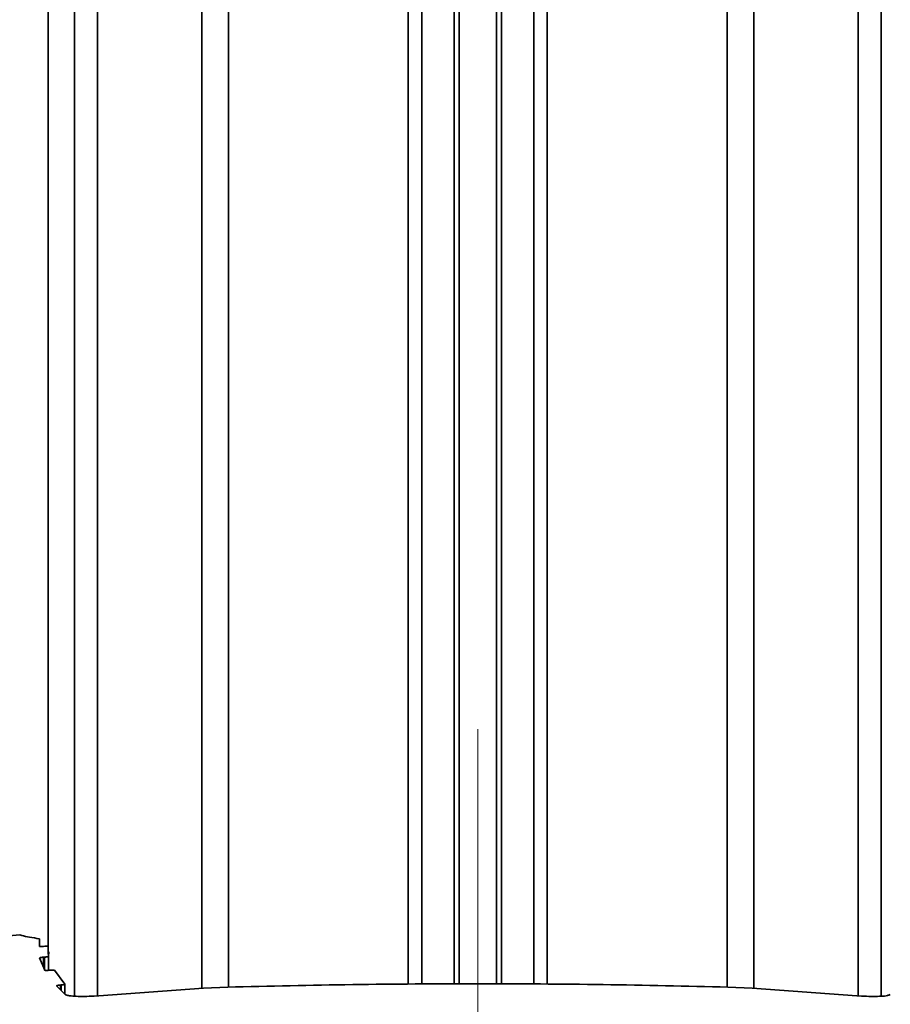
# Model space of a CAD drawing. Units: millimetres. Extents: x 10 to 410, y 10 to 268.
# Drawn here: x 142 to 147, y 79 to 83 of the extents above; entities that cross this region are included whole.
import ezdxf

# ---------------------------------------------------------------- set-up
doc = ezdxf.new("R2010")
doc.units = ezdxf.units.MM
doc.linetypes.add('CENTERX2', pattern=[20.32, 12.7, -2.54, 2.54, -2.54])
doc.layers.add('MAATENTEKST', color=7, linetype='Continuous')
doc.styles.add('SLDTEXTSTYLE0', font='TXT', dxfattribs={"width": 0.75})
doc.dimstyles.new('SLDDIMSTYLE1', dxfattribs={"dimtxt": 2.38125, "dimasz": 2.5, "dimexe": 0, "dimexo": 0.0625, "dimgap": 0.595312, "dimtad": 1, "dimdec": 0, "dimlfac": 15, "dimrnd": 1e-09, "dimzin": 12, "dimdsep": 46, "dimtxsty": 'SLDTEXTSTYLE0', "dimsah": 1, "dimcen": 0.09, "dimadec": 0, "dimazin": 3, "dimtfac": 1, "dimtofl": 0, "dimtmove": 0, "dimatfit": 3, "dimfxl": 0, "dimfrac": 2, "dimtolj": 1, "dimtzin": 12, "dimarcsym": 0})

# ---------------------------------------------------------------- blocks, each defined once
blk = doc.blocks.new('_D_2')
at = {"layer": 'MAATENTEKST'}
for p, q in [((122.2883, 152.5245), (122.2883, 52.889)), ((249.9549, 152.5245), (249.9549, 52.889)), ((186.5626, 58.1554), (185.8383, 58.1554)), ((185.8383, 58.1554), (185.8383, 54.3719)), ((192.7185, 58.1554), (193.4428, 58.1554)), ((193.4428, 58.1554), (193.4428, 54.3719)), ((185.8383, 54.3719), (186.5626, 54.3719)), ((193.4428, 54.3719), (192.7185, 54.3719)), ((249.9549, 53.889), (122.2883, 53.889))]:
    blk.add_line(p, q, dxfattribs=at)
for points in [[(122.2883, 53.889), (124.7883, 53.579), (124.7883, 54.199)], [(249.9549, 53.889), (247.4549, 54.199), (247.4549, 53.579)]]:
    blk.add_solid(points, dxfattribs=at)
at = {"layer": 'MAATENTEKST', "char_height": 2.38125, "attachment_point": 1, "style": 'SLDTEXTSTYLE0'}
for s, insert in [('1915', (178.0761, 57.4415)), ('75.4', (186.5626, 57.4415))]:
    blk.add_mtext(s, dxfattribs=dict(at, insert=insert))

msp = doc.modelspace()

# ---------------------------------------------------------------- linework, layer by layer
at = {"color": 8, "linetype": 'Continuous', "lineweight": 35}
for p, q in [((146.4949, 106.1804), (146.4949, 78.5457)), ((146.3789, 78.5474), (146.3789, 106.1485)), ((145.716, 78.5917), (145.716, 105.9619)), ((145.8508, 106.0005), (145.8508, 78.5854)), ((144.8065, 105.6925), (144.8065, 78.6063)), ((144.5497, 105.6137), (144.5497, 78.608)), ((144.5744, 78.6078), (144.5744, 105.6213)), ((144.3354, 105.547), (144.3354, 78.6078)), ((144.3602, 78.608), (144.3602, 105.5547)), ((144.1034, 78.6063), (144.1034, 105.4737)), ((143.1938, 105.1768), (143.1938, 78.5917)), ((143.059, 78.5854), (143.059, 105.1315)), ((142.415, 104.91), (142.415, 78.5459)), ((142.5309, 104.9505), (142.5309, 78.5474)), ((142.2583, 78.7428), (142.2583, 78.6918)), ((142.2642, 78.7433), (142.2642, 78.6777)), ((142.3446, 78.6023), (142.3446, 78.5785)), ((142.347, 78.6024), (142.347, 78.5761))]:
    msp.add_line(p, q, dxfattribs=at)
at = {"color": 7, "linetype": 'Continuous', "lineweight": 35}
for p, q in [((144.7383, 105.6717), (144.7383, 78.6067)), ((144.1716, 78.6067), (144.1716, 105.4954)), ((142.2816, 104.8631), (142.2816, 78.7582)), ((142.2379, 78.8362), (142.2379, 78.7971)), ((142.2379, 78.7974), (142.2379, 78.8362)), ((142.2579, 78.7975), (142.2655, 78.7981)), ((142.2842, 78.7467), (142.2848, 78.7698)), ((142.2643, 78.6773), (142.2383, 78.7394)), ((142.2642, 78.7433), (142.2583, 78.7428)), ((142.2842, 78.6767), (142.2842, 78.7467)), ((142.2843, 78.6767), (142.2935, 78.6773)), ((142.3669, 78.6065), (142.3135, 78.6767)), ((142.3687, 78.5545), (142.3247, 78.5982)), ((142.347, 78.6024), (142.3446, 78.6023)), ((142.367, 78.5562), (142.367, 78.6062)), ((143.0669, 78.586), (142.5388, 78.5479)), ((143.1899, 78.5916), (143.0669, 78.586)), ((145.843, 78.586), (145.72, 78.5916)), ((146.3711, 78.5479), (145.843, 78.586)), ((142.5388, 78.5479), (142.5141, 78.5463)), ((146.3958, 78.5463), (146.3711, 78.5479))]:
    msp.add_line(p, q, dxfattribs=at)
for points, knots in [([(137.5469, 78.2494), (138.309, 78.3697), (139.4526, 78.5501), (140.792, 78.7259), (141.5595, 78.8145), (141.9451, 78.8417), (142.1379, 78.8553)], [0, 0, 0, 0, 0.499684, 0.749698, 0.874864, 1, 1, 1, 1]), ([(142.2379, 78.8362), (142.2208, 78.8389), (142.1909, 78.8437), (142.1575, 78.8503), (142.1414, 78.8544), (142.1379, 78.8553)], [0, 0, 0, 0, 0.509334, 0.894077, 1, 1, 1, 1]), ([(142.2579, 78.7975), (142.2557, 78.7974), (142.2515, 78.7971), (142.2459, 78.7968), (142.2416, 78.797), (142.239, 78.7968), (142.2381, 78.7973), (142.2379, 78.7974)], [0, 0, 0, 0, 0.329233, 0.62164, 0.843469, 0.971344, 1, 1, 1, 1]), ([(142.2655, 78.7981), (142.2677, 78.7982), (142.2718, 78.7985), (142.2772, 78.7987), (142.2804, 78.7987), (142.2816, 78.7987)], [0, 0, 0, 0, 0.410446, 0.774718, 1, 1, 1, 1]), ([(142.2383, 78.7394), (142.2386, 78.7397), (142.2398, 78.7406), (142.2431, 78.741), (142.2478, 78.7419), (142.2531, 78.7424), (142.2568, 78.7427), (142.2583, 78.7428)], [0, 0, 0, 0, 0.059609, 0.218821, 0.464969, 0.771669, 1, 1, 1, 1]), ([(142.2842, 78.7467), (142.2838, 78.7464), (142.2826, 78.7455), (142.2794, 78.7451), (142.2746, 78.7443), (142.2693, 78.7437), (142.2657, 78.7434), (142.2642, 78.7433)], [0, 0, 0, 0, 0.060224, 0.220006, 0.46682, 0.773856, 1, 1, 1, 1]), ([(142.2843, 78.6767), (142.2821, 78.6766), (142.278, 78.6763), (142.2723, 78.6762), (142.2681, 78.6765), (142.2654, 78.6766), (142.2645, 78.6772), (142.2643, 78.6773)], [0, 0, 0, 0, 0.327209, 0.618056, 0.839686, 0.970265, 1, 1, 1, 1]), ([(142.2935, 78.6773), (142.2957, 78.6775), (142.2998, 78.6777), (142.3055, 78.6778), (142.3097, 78.6775), (142.3124, 78.6774), (142.3133, 78.6768), (142.3135, 78.6767)], [0, 0, 0, 0, 0.3271, 0.618022, 0.839733, 0.97042, 1, 1, 1, 1]), ([(142.3247, 78.5982), (142.3249, 78.5986), (142.3253, 78.5998), (142.3286, 78.6001), (142.3327, 78.6012), (142.3385, 78.6018), (142.3425, 78.6021), (142.3446, 78.6023)], [0, 0, 0, 0, 0.046321, 0.181531, 0.406677, 0.697976, 1, 1, 1, 1]), ([(142.3669, 78.6065), (142.3668, 78.6062), (142.3663, 78.6049), (142.363, 78.6046), (142.3589, 78.6035), (142.3531, 78.6029), (142.3491, 78.6026), (142.347, 78.6024)], [0, 0, 0, 0, 0.046677, 0.182662, 0.408385, 0.700179, 1, 1, 1, 1]), ([(145.72, 78.5916), (145.5096, 78.5965), (145.0879, 78.6062), (144.4553, 78.6099), (143.8223, 78.6062), (143.4007, 78.5965), (143.1899, 78.5916)], [0, 0, 0, 0, 0.249531, 0.5, 0.749977, 1, 1, 1, 1]), ([(142.5141, 78.5463), (142.4981, 78.5456), (142.4678, 78.5443), (142.4263, 78.5445), (142.3952, 78.5475), (142.3759, 78.5496), (142.3696, 78.5539), (142.3687, 78.5545)], [0, 0, 0, 0, 0.328325, 0.620335, 0.843935, 0.977864, 1, 1, 1, 1]), ([(146.5412, 78.5545), (146.5364, 78.5526), (146.5224, 78.5469), (146.4934, 78.5456), (146.4544, 78.544), (146.4205, 78.545), (146.4003, 78.546), (146.3958, 78.5463)], [0, 0, 0, 0, 0.105712, 0.307726, 0.585347, 0.907323, 1, 1, 1, 1])]:
    msp.add_open_spline(points, degree=3, knots=knots, dxfattribs=at)
at = {"layer": 'MAATENTEKST', "linetype": 'CENTERX2', "lineweight": 18}
msp.add_line((144.4549, 74.4652), (144.4549, 79.8966), dxfattribs=at)

# ---------------------------------------------------------------- dimensions: what is measured, and where the dimension line sits
at = {"layer": 'MAATENTEKST'}
dim = msp.add_linear_dim(base=(122.2883, 53.889), p1=(249.9549, 153.5245), p2=(122.2883, 153.5245), dimstyle='SLDDIMSTYLE1', dxfattribs=at)
dim.commit()
dim.dimension.update_dxf_attribs({"geometry": '_D_2', "text_midpoint": (186.1216, 53.889), "dimtype": 160})

doc.saveas('drawing.dxf')
